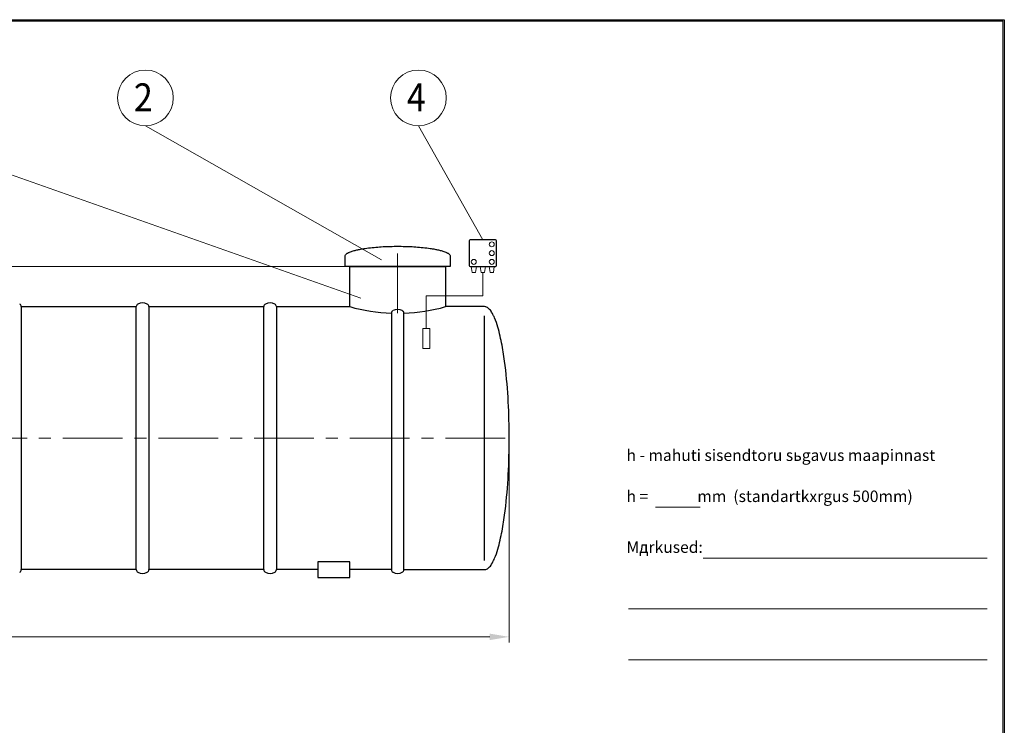
# Model space of a CAD drawing. Extents: x -1787 to 3939, y 2346 to 7960.
# Drawn here: x 850 to 3939, y 5747 to 7960 of the extents above; entities that cross this region are included whole.
import ezdxf
from ezdxf.enums import TextEntityAlignment as Align

# ---------------------------------------------------------------- set-up
doc = ezdxf.new("R2010")
doc.units = 0
doc.header["$LTSCALE"] = 150
doc.linetypes.add('CENTER', pattern=[2, 1.25, -0.25, 0.25, -0.25])
doc.layers.get('0').update_dxf_attribs({"linetype": 'CONTINUOUS', "lineweight": 15})
doc.layers.get('DEFPOINTS').update_dxf_attribs({"linetype": 'CONTINUOUS'})
for name, color, linetype, lineweight in [('1', 1, 'CONTINUOUS', 15), ('3', 3, 'CONTINUOUS', 30), ('4', 4, 'CONTINUOUS', 15), ('5', 5, 'CENTER', 9)]:
    doc.layers.add(name, color=color, linetype=linetype, lineweight=lineweight)
doc.styles.add('EST2', font='sanss___.ttf', dxfattribs={"oblique": 10})
doc.styles.add('ЕСКД', font='romans.shx', dxfattribs={"width": 0.9, "oblique": 10, "height": 3.5})

msp = doc.modelspace()

# ---------------------------------------------------------------- linework, layer by layer
for p, q in [((3933.5, 7955.5), (-1496.2, 7955.5)), ((3933.5, 3998.1), (3933.5, 7955.5)), ((2844.6, 6431.4), (2984.6, 6431.4)), ((2994.4, 6271.9), (3884.7, 6271.9)), ((2759.9, 6112.4), (3884.7, 6112.4)), ((2759.9, 5952.9), (3884.7, 5952.9))]:
    msp.add_line(p, q)
at = {"layer": '1'}
for p, q in [((2269.1, 7167.7), (2266.6, 7186.8)), ((2266.6, 7186.8), (2282.7, 7186.8)), ((2280.2, 7167.7), (2269.1, 7167.7)), ((2282.7, 7186.8), (2280.2, 7167.7)), ((2310.9, 7186.8), (2294.8, 7186.8)), ((2294.8, 7186.8), (2297.3, 7167.7)), ((2297.3, 7167.7), (2308.4, 7167.7)), ((2302.8, 7094.5), (2302.8, 7167.7)), ((2308.4, 7167.7), (2310.9, 7186.8)), ((2339, 7186.8), (2323, 7186.8)), ((2323, 7186.8), (2325.5, 7167.7)), ((2325.5, 7167.7), (2336.5, 7167.7)), ((2336.5, 7167.7), (2339, 7186.8)), ((2125.7, 6991.6), (2125.7, 7094.5)), ((2125.7, 7094.5), (2302.8, 7094.5)), ((2136.6, 6991.6), (2114.8, 6991.6)), ((2114.8, 6991.6), (2114.8, 6928.6)), ((2136.6, 6928.6), (2136.6, 6991.6)), ((2114.8, 6928.6), (2136.6, 6928.6))]:
    msp.add_line(p, q, dxfattribs=at)
for centre in [(2331, 7255.8), (2331, 7228.3), (2274.7, 7200.8), (2331, 7200.8)]:
    msp.add_circle(centre, 7.82, dxfattribs=at)
at = {"layer": '3'}
for p, q in [((2260.3, 7267.3), (2260.3, 7189.3)), ((2342.8, 7269.8), (2262.8, 7269.8)), ((2345.3, 7189.3), (2345.3, 7267.3)), ((1875.3, 7226), (1876.5, 7226.8)), ((1876.5, 7226.8), (1877.6, 7227.6)), ((1877.6, 7227.6), (1879.3, 7228.6)), ((1879.3, 7228.6), (1880.4, 7229.2)), ((1880.4, 7229.2), (1882.1, 7230)), ((1882.1, 7230), (1883.3, 7230.6)), ((1883.3, 7230.6), (1885, 7231.3)), ((1885, 7231.3), (1887.8, 7232.5)), ((1887.8, 7232.5), (1890.7, 7233.5)), ((1890.7, 7233.5), (1893.5, 7234.4)), ((1893.5, 7234.4), (1896.4, 7235.3)), ((1896.4, 7235.3), (1899.2, 7236.1)), ((1899.2, 7236.1), (1902.1, 7236.9)), ((1902.1, 7236.9), (1904.9, 7237.6)), ((1904.9, 7237.6), (1907.7, 7238.3)), ((1907.7, 7238.3), (1910.6, 7238.9)), ((1910.6, 7238.9), (1913.4, 7239.5)), ((1913.4, 7239.5), (1916.3, 7240.1)), ((1916.3, 7240.1), (1919.1, 7240.6)), ((1919.1, 7240.6), (1922, 7241.2)), ((1922, 7241.2), (1924.8, 7241.7)), ((1924.8, 7241.7), (1927.7, 7242.1)), ((1927.7, 7242.1), (1930.5, 7242.6)), ((1930.5, 7242.6), (1933.4, 7243)), ((1933.4, 7243), (1939, 7243.8)), ((1939, 7243.8), (1944.7, 7244.6)), ((1944.7, 7244.6), (1950.4, 7245.2)), ((1950.4, 7245.2), (1956.1, 7245.8)), ((1956.1, 7245.8), (1961.8, 7246.4)), ((1961.8, 7246.4), (1967.5, 7246.9)), ((1967.5, 7246.9), (1973.2, 7247.4)), ((1973.2, 7247.4), (1978.9, 7247.8)), ((1978.9, 7247.8), (1984.6, 7248.2)), ((1984.6, 7248.2), (1990.2, 7248.5)), ((1990.2, 7248.5), (1995.9, 7248.8)), ((1995.9, 7248.8), (2001.6, 7249)), ((2001.6, 7249), (2007.3, 7249.2)), ((2007.3, 7249.2), (2013, 7249.4)), ((2013, 7249.4), (2018.7, 7249.5)), ((2018.7, 7249.5), (2024.4, 7249.6)), ((2024.4, 7249.6), (2030.1, 7249.7)), ((2030.1, 7249.7), (2035.8, 7249.7)), ((2035.8, 7249.7), (2041.5, 7249.7)), ((2041.5, 7249.7), (2047.1, 7249.6)), ((2047.1, 7249.6), (2052.8, 7249.5)), ((2052.8, 7249.5), (2058.5, 7249.4)), ((2058.5, 7249.4), (2064.2, 7249.2)), ((2064.2, 7249.2), (2069.9, 7249)), ((2069.9, 7249), (2075.6, 7248.8)), ((2075.6, 7248.8), (2081.3, 7248.5)), ((2081.3, 7248.5), (2087, 7248.2)), ((2087, 7248.2), (2092.7, 7247.8)), ((2092.7, 7247.8), (2098.4, 7247.4)), ((2098.4, 7247.4), (2104, 7246.9)), ((2104, 7246.9), (2109.7, 7246.4)), ((2109.7, 7246.4), (2115.4, 7245.8)), ((2115.4, 7245.8), (2121.1, 7245.2)), ((2121.1, 7245.2), (2126.8, 7244.6)), ((2126.8, 7244.6), (2132.5, 7243.8)), ((2132.5, 7243.8), (2138.2, 7243)), ((2138.2, 7243), (2141, 7242.6)), ((2141, 7242.6), (2143.9, 7242.1)), ((2143.9, 7242.1), (2146.7, 7241.7)), ((2146.7, 7241.7), (2149.6, 7241.2)), ((2149.6, 7241.2), (2152.4, 7240.6)), ((2152.4, 7240.6), (2155.2, 7240.1)), ((2155.2, 7240.1), (2158.1, 7239.5)), ((2158.1, 7239.5), (2160.9, 7238.9)), ((2160.9, 7238.9), (2163.8, 7238.3)), ((2163.8, 7238.3), (2166.6, 7237.6)), ((2166.6, 7237.6), (2169.5, 7236.9)), ((2169.5, 7236.9), (2172.3, 7236.1)), ((2172.3, 7236.1), (2175.2, 7235.3)), ((2175.2, 7235.3), (2178, 7234.4)), ((2178, 7234.4), (2180.9, 7233.5)), ((2180.9, 7233.5), (2183.7, 7232.5)), ((2183.7, 7232.5), (2186.5, 7231.3)), ((2186.5, 7231.3), (2188.2, 7230.6)), ((2188.2, 7230.6), (2189.4, 7230)), ((2189.4, 7230), (2191.1, 7229.2)), ((2191.1, 7229.2), (2192.2, 7228.6)), ((2192.2, 7228.6), (2193.9, 7227.6)), ((2193.9, 7227.6), (2195.1, 7226.8)), ((2195.1, 7226.8), (2196.2, 7226)), ((1870.8, 7218.8), (1870.9, 7219.9)), ((1870.8, 7186.8), (1870.8, 7218.8)), ((1870.9, 7219.9), (1871, 7220.4)), ((1871, 7220.4), (1871.3, 7221.3)), ((1871.3, 7221.3), (1871.9, 7222.4)), ((1871.9, 7222.4), (1872.5, 7223.2)), ((1872.5, 7223.2), (1873, 7223.9)), ((1873, 7223.9), (1874.2, 7225)), ((1874.2, 7225), (1875.3, 7226)), ((2196.2, 7226), (2197.4, 7225)), ((2197.4, 7225), (2198.5, 7223.9)), ((2198.5, 7223.9), (2199.1, 7223.2)), ((2199.1, 7223.2), (2199.6, 7222.4)), ((2199.6, 7222.4), (2200.2, 7221.3)), ((2200.2, 7221.3), (2200.5, 7220.4)), ((2200.5, 7220.4), (2200.7, 7219.9)), ((2200.7, 7219.9), (2200.8, 7218.8)), ((2200.8, 7218.8), (2200.8, 7186.8)), ((2200.8, 7186.8), (1870.8, 7186.8)), ((1885.8, 7060.4), (1885.8, 7186.8)), ((1885.8, 7186.8), (2185.8, 7186.8)), ((2185.8, 7186.8), (2185.8, 7060.4)), ((2262.8, 7186.8), (2342.8, 7186.8)), ((855.4, 7060.4), (855.4, 6235.4)), ((855.4, 7060.4), (1216.1, 7060.4)), ((1216.1, 6235.4), (1216.1, 7060.4)), ((1255.4, 7060.4), (1255.4, 6235.4)), ((1255.4, 7060.4), (1616.1, 7060.4)), ((1616.1, 6235.4), (1616.1, 7060.4)), ((1655.4, 7060.4), (1655.4, 6235.4)), ((1655.4, 7060.4), (1885.8, 7060.4)), ((1855.4, 7060.4), (1885.8, 7060.4)), ((2308.4, 7060.4), (2185.8, 7060.4)), ((2311.3, 7060.1), (2308.4, 7060.4)), ((2312.5, 7059.8), (2311.3, 7060.1)), ((2314.8, 7059), (2312.5, 7059.8)), ((2317.5, 7057.5), (2314.8, 7059)), ((2319.5, 7056.1), (2317.5, 7057.5)), ((2321.2, 7054.7), (2319.5, 7056.1)), ((2324.1, 7051.8), (2321.2, 7054.7)), ((2326.5, 7049), (2324.1, 7051.8)), ((2328.6, 7046.2), (2326.5, 7049)), ((2330.4, 7043.3), (2328.6, 7046.2)), ((2333, 7039), (2330.4, 7043.3)), ((2016.1, 7039.9), (2016.1, 6235.4)), ((2055.4, 6235.4), (2055.4, 7039.9)), ((2308.4, 6263.8), (2308.4, 7031.9)), ((2334.5, 7036.2), (2333, 7039)), ((2336.6, 7031.9), (2334.5, 7036.2)), ((2338, 7029.1), (2336.6, 7031.9)), ((2339.8, 7024.8), (2338, 7029.1)), ((2342.7, 7017.7), (2339.8, 7024.8)), ((2345.3, 7010.6), (2342.7, 7017.7)), ((2347.6, 7003.5), (2345.3, 7010.6)), ((2349.8, 6996.4), (2347.6, 7003.5)), ((2351.8, 6989.3), (2349.8, 6996.4)), ((2353.7, 6982.1), (2351.8, 6989.3)), ((2355.5, 6975), (2353.7, 6982.1)), ((2357.2, 6967.9), (2355.5, 6975)), ((2358.8, 6960.8), (2357.2, 6967.9)), ((2360.3, 6953.7), (2358.8, 6960.8)), ((2361.8, 6946.6), (2360.3, 6953.7)), ((2363.1, 6939.5), (2361.8, 6946.6)), ((2364.4, 6932.4), (2363.1, 6939.5)), ((2365.7, 6925.3), (2364.4, 6932.4)), ((2366.9, 6918.1), (2365.7, 6925.3)), ((2368, 6911), (2366.9, 6918.1)), ((2369.1, 6903.9), (2368, 6911)), ((2371.1, 6889.7), (2369.1, 6903.9)), ((2372.9, 6875.5), (2371.1, 6889.7)), ((2374.6, 6861.2), (2372.9, 6875.5)), ((2376.2, 6847), (2374.6, 6861.2)), ((2377.6, 6832.8), (2376.2, 6847)), ((2378.8, 6818.6), (2377.6, 6832.8)), ((2380, 6804.3), (2378.8, 6818.6)), ((2381, 6790.1), (2380, 6804.3)), ((2381.9, 6775.9), (2381, 6790.1)), ((2382.8, 6761.7), (2381.9, 6775.9)), ((2383.5, 6747.5), (2382.8, 6761.7)), ((2384.1, 6733.2), (2383.5, 6747.5)), ((2384.6, 6719), (2384.1, 6733.2)), ((2385, 6704.8), (2384.6, 6719)), ((2385.3, 6690.6), (2385, 6704.8)), ((2385.6, 6676.3), (2385.3, 6690.6)), ((2385.7, 6662.1), (2385.6, 6676.3)), ((2385.8, 6647.9), (2385.7, 6662.1)), ((2385.7, 6633.7), (2385.8, 6647.9)), ((2385.3, 6605.2), (2385.6, 6619.4)), ((2385.6, 6619.4), (2385.7, 6633.7)), ((2384.6, 6576.8), (2385, 6591)), ((2385, 6591), (2385.3, 6605.2)), ((2382.8, 6534.1), (2383.5, 6548.3)), ((2383.5, 6548.3), (2384.1, 6562.5)), ((2384.1, 6562.5), (2384.6, 6576.8)), ((2381, 6505.6), (2381.9, 6519.9)), ((2381.9, 6519.9), (2382.8, 6534.1)), ((2378.8, 6477.2), (2380, 6491.4)), ((2380, 6491.4), (2381, 6505.6)), ((2376.2, 6448.7), (2377.6, 6463)), ((2377.6, 6463), (2378.8, 6477.2)), ((2372.9, 6420.3), (2374.6, 6434.5)), ((2374.6, 6434.5), (2376.2, 6448.7)), ((2369.1, 6391.8), (2371.1, 6406.1)), ((2371.1, 6406.1), (2372.9, 6420.3)), ((2363.1, 6356.3), (2364.4, 6363.4)), ((2364.4, 6363.4), (2365.7, 6370.5)), ((2365.7, 6370.5), (2366.9, 6377.6)), ((2366.9, 6377.6), (2368, 6384.7)), ((2368, 6384.7), (2369.1, 6391.8)), ((2357.2, 6327.8), (2358.8, 6335)), ((2358.8, 6335), (2360.3, 6342.1)), ((2360.3, 6342.1), (2361.8, 6349.2)), ((2361.8, 6349.2), (2363.1, 6356.3)), ((2349.8, 6299.4), (2351.8, 6306.5)), ((2351.8, 6306.5), (2353.7, 6313.6)), ((2353.7, 6313.6), (2355.5, 6320.7)), ((2355.5, 6320.7), (2357.2, 6327.8)), ((2338, 6266.7), (2339.8, 6270.9)), ((2339.8, 6270.9), (2342.7, 6278.1)), ((2342.7, 6278.1), (2345.3, 6285.2)), ((2345.3, 6285.2), (2347.6, 6292.3)), ((2347.6, 6292.3), (2349.8, 6299.4)), ((1885.8, 6260.4), (1785.8, 6260.4)), ((1785.8, 6260.4), (1785.8, 6210.4)), ((1885.8, 6210.4), (1885.8, 6260.4)), ((2314.8, 6236.8), (2317.5, 6238.2)), ((2317.5, 6238.2), (2319.5, 6239.6)), ((2319.5, 6239.6), (2321.2, 6241.1)), ((2321.2, 6241.1), (2324.1, 6243.9)), ((2324.1, 6243.9), (2326.5, 6246.8)), ((2326.5, 6246.8), (2328.6, 6249.6)), ((2328.6, 6249.6), (2330.4, 6252.5)), ((2330.4, 6252.5), (2333, 6256.7)), ((2333, 6256.7), (2334.5, 6259.6)), ((2334.5, 6259.6), (2336.6, 6263.8)), ((2336.6, 6263.8), (2338, 6266.7)), ((1216.1, 6235.4), (855.4, 6235.4)), ((1616.1, 6235.4), (1255.4, 6235.4)), ((1785.8, 6235.4), (1655.4, 6235.4)), ((1785.8, 6210.4), (1885.8, 6210.4)), ((2016.1, 6235.4), (1885.8, 6235.4)), ((2055.4, 6235.4), (2308.4, 6235.4)), ((2308.4, 6235.4), (2311.3, 6235.7)), ((2311.3, 6235.7), (2312.5, 6236)), ((2312.5, 6236), (2314.8, 6236.8))]:
    msp.add_line(p, q, dxfattribs=at)
for centre, radius, start, end in [((2262.8, 7267.3), 2.5, 90, 180), ((2342.8, 7267.3), 2.5, 0, 90), ((2262.8, 7189.3), 2.5, 180, 270), ((2342.8, 7189.3), 2.5, 270, 0), ((1235.8, 7039.5), 32.5, 63.3907, 116.6093), ((1635.8, 7039.5), 32.5, 63.3907, 116.6093), ((846.2, 7060.4), 9.18, 0, 63.3907), ((1225.3, 7060.4), 9.18, 116.6093, 180), ((1246.2, 7060.4), 9.18, 0, 63.3907), ((1625.3, 7060.4), 9.18, 116.6093, 180), ((1646.2, 7060.4), 9.18, 0, 63.3907), ((2035.8, 7589.5), 550, 254.1734, 267.9538), ((2025.3, 7039.9), 9.18, 116.6093, 180), ((2035.8, 7019), 32.5, 63.3907, 116.6093), ((2046.2, 7039.9), 9.18, 0, 63.3907), ((2035.8, 7589.5), 550, 272.0462, 285.8266), ((846.2, 6235.4), 9.18, 296.6093, 0), ((1225.3, 6235.4), 9.18, 180, 243.3907), ((1235.8, 6256.2), 32.5, 243.3907, 296.6093), ((1246.2, 6235.4), 9.18, 296.6093, 0), ((1625.3, 6235.4), 9.18, 180, 243.3907), ((1635.8, 6256.2), 32.5, 243.3907, 296.6093), ((1646.2, 6235.4), 9.18, 296.6093, 0), ((2025.3, 6235.4), 9.18, 180, 243.3907), ((2035.8, 6256.2), 32.5, 243.3907, 296.6093), ((2046.2, 6235.4), 9.18, 296.6093, 0)]:
    msp.add_arc(centre, radius, start, end, dxfattribs=at)
at = {"layer": '4'}
for p, q in [((388.4, 7627.5), (1920, 7086.7)), ((1244.6, 7627.5), (1985.4, 7207.1)), ((2100.9, 7627.5), (2302.8, 7269.8)), ((1870.8, 7186.8), (-1381.9, 7186.8)), ((2385.8, 6647.9), (2385.8, 6007.3)), ((-1053, 6024.6), (2324.6, 6024.6))]:
    msp.add_line(p, q, dxfattribs=at)
for centre in [(1244.6, 7715), (2100.9, 7715)]:
    msp.add_circle(centre, 87.5, dxfattribs=at)
msp.add_solid([(2324.6, 6034.8), (2324.6, 6014.4), (2385.8, 6024.6)], dxfattribs=at)
at = {"layer": '5'}
for p, q in [((2035.8, 7039.5), (2035.8, 7249.7)), ((-1114.2, 6647.9), (2385.8, 6647.9))]:
    msp.add_line(p, q, dxfattribs=at)
at = {"layer": 'DEFPOINTS'}
for p, q in [((-1786.7, 7960.5), (3938.5, 7960.5)), ((3938.5, 7960.5), (3938.5, 3993.1))]:
    msp.add_line(p, q, dxfattribs=at)

# ---------------------------------------------------------------- texts
at = {"style": 'EST2', "oblique": 10}
for s, p in [('h - mahuti sisendtoru sьgavus maapinnast ', (2753.5, 6576.3)), ('h =              mm  (standartkхrgus 500mm)', (2753.5, 6447.5)), ('Mдrkused:', (2753.5, 6288))]:
    msp.add_text(s, height=36, dxfattribs=at).set_placement(p)
at = {"layer": '3', "style": 'ЕСКД', "oblique": 10, "width": 0.9}
for s, p in [('2', (1238.1, 7673.3)), ('4', (2094.4, 7673.3))]:
    msp.add_text(s, height=87.5, dxfattribs=at).set_placement(p, align=Align.CENTER)

doc.saveas('drawing.dxf')
